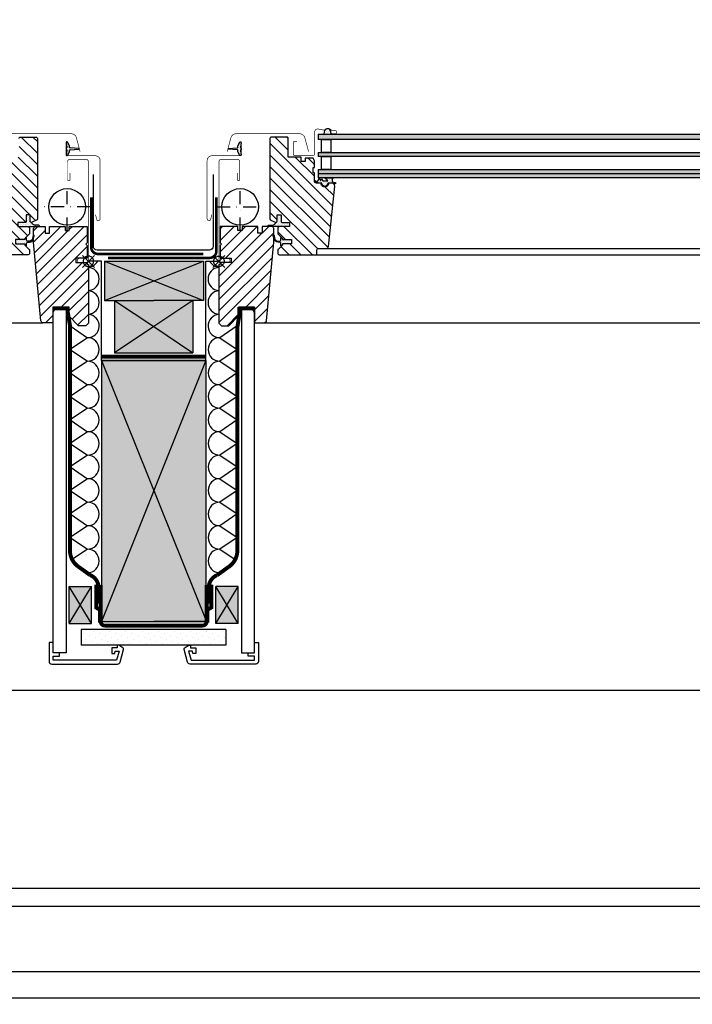
# Model space of a CAD drawing. Units: millimetres. Extents: x -95 to 18168, y -117 to 9103.
# Drawn here: x 6503 to 7018, y 2030 to 2784 of the extents above; entities that cross this region are included whole.
import ezdxf

# ---------------------------------------------------------------- set-up
doc = ezdxf.new("R2010")
doc.units = ezdxf.units.MM
doc.header["$LTSCALE"] = 20
doc.header["$MEASUREMENT"] = 0
for name, pattern in [('AUSGEZOGEN', [0]), ('DASHDOT', [1, 0.5, -0.25, 0, -0.25]), ('DASHED', [0.75, 0.5, -0.25]), ('HIDDEN', [0.375, 0.25, -0.125])]:
    doc.linetypes.add(name, pattern=pattern)
doc.layers.get('0').update_dxf_attribs({"plot": 0})
for name, color, linetype in [('VELUX-BDX', 6, 'Continuous'), ('VELUX-DACH', 7, 'Continuous'), ('VELUX-DACHSCHRAFFUR', 8, 'Continuous'), ('VELUX-EINDECKRAHMEN', 4, 'Continuous'), ('VELUX-FENSTER', 2, 'Continuous'), ('VELUX-FENSTERSCHRAFFUR', 8, 'Continuous'), ('VELUX-INNENFUTTER', 2, 'Continuous'), ('VELUX-ROT', 10, 'Continuous'), ('VELUX_HATCH', 1, 'Continuous'), ('VELUX_UNDERROOF', 3, 'DASHED')]:
    doc.layers.add(name, color=color, linetype=linetype)
doc.layers.get('0').off()
pattern_1 = [(45, (-7632.2762, 496.7369), (-0.3314563, 0.99436891), [0, -0.9375])]
pattern_2 = [(135, (-7632.276, 496.737), (-4.4194174, -4.4194174), [])]
pattern_3 = [(45, (-7632.276, 496.737), (-4.4194174, 4.4194174), [])]

# ---------------------------------------------------------------- blocks, each defined once
blk = doc.blocks.new('rød side venstre')
at = {"color": 10, "linetype": 'Continuous'}
for p, q in [((1576.48, 395.16), (1576.48, 408.16)), ((1569.98, 401.66), (1582.98, 401.66)), ((1572.5, 402.08), (1572.48, 401.66)), ((1572.48, 401.66), (1572.5, 401.24)), ((1572.57, 402.49), (1572.5, 402.08)), ((1572.5, 401.24), (1572.57, 400.83)), ((1572.68, 402.9), (1572.57, 402.49)), ((1572.57, 400.83), (1572.68, 400.43)), ((1572.83, 403.29), (1572.68, 402.9)), ((1572.68, 400.43), (1572.83, 400.04)), ((1573.02, 403.66), (1572.83, 403.29)), ((1572.83, 400.04), (1573.02, 399.66)), ((1573.25, 404.01), (1573.02, 403.66)), ((1573.51, 404.34), (1573.25, 404.01)), ((1573.81, 404.63), (1573.51, 404.34)), ((1574.13, 404.9), (1573.81, 404.63)), ((1574.48, 405.13), (1574.13, 404.9)), ((1574.86, 405.32), (1574.48, 405.13)), ((1575.25, 405.47), (1574.86, 405.32)), ((1575.65, 405.57), (1575.25, 405.47)), ((1576.06, 405.64), (1575.65, 405.57)), ((1576.48, 405.66), (1576.06, 405.64)), ((1576.9, 405.64), (1576.48, 405.66)), ((1577.31, 405.57), (1576.9, 405.64)), ((1577.72, 405.47), (1577.31, 405.57)), ((1578.11, 405.32), (1577.72, 405.47)), ((1578.48, 405.13), (1578.11, 405.32)), ((1578.83, 404.9), (1578.48, 405.13)), ((1579.16, 404.63), (1578.83, 404.9)), ((1579.45, 404.34), (1579.16, 404.63)), ((1579.72, 404.01), (1579.45, 404.34)), ((1579.95, 403.66), (1579.72, 404.01)), ((1580.14, 403.29), (1579.95, 403.66)), ((1579.95, 399.66), (1580.14, 400.04)), ((1580.29, 402.9), (1580.14, 403.29)), ((1580.14, 400.04), (1580.29, 400.43)), ((1580.4, 402.49), (1580.29, 402.9)), ((1580.29, 400.43), (1580.4, 400.83)), ((1580.46, 402.08), (1580.4, 402.49)), ((1580.4, 400.83), (1580.46, 401.24)), ((1580.48, 401.66), (1580.46, 402.08)), ((1580.46, 401.24), (1580.48, 401.66)), ((1573.02, 399.66), (1573.25, 399.31)), ((1573.25, 399.31), (1573.51, 398.99)), ((1573.51, 398.99), (1573.81, 398.69)), ((1573.81, 398.69), (1574.13, 398.43)), ((1574.13, 398.43), (1574.48, 398.2)), ((1574.48, 398.2), (1574.86, 398.01)), ((1574.86, 398.01), (1575.25, 397.86)), ((1575.25, 397.86), (1575.65, 397.75)), ((1575.65, 397.75), (1576.06, 397.68)), ((1576.06, 397.68), (1576.48, 397.66)), ((1576.48, 397.66), (1576.9, 397.68)), ((1576.9, 397.68), (1577.31, 397.75)), ((1577.31, 397.75), (1577.72, 397.86)), ((1577.72, 397.86), (1578.11, 398.01)), ((1578.11, 398.01), (1578.48, 398.2)), ((1578.48, 398.2), (1578.83, 398.43)), ((1578.83, 398.43), (1579.16, 398.69)), ((1579.16, 398.69), (1579.45, 398.99)), ((1579.45, 398.99), (1579.72, 399.31)), ((1579.72, 399.31), (1579.95, 399.66))]:
    blk.add_line(p, q, dxfattribs=at)
blk = doc.blocks.new('V21_GEL_65_quer')
at = {"layer": 'VELUX-FENSTERSCHRAFFUR'}
h = blk.add_hatch(dxfattribs=at)
h.set_pattern_fill('DOTS', color=6, scale=15, angle=45)
h.set_pattern_definition([(45, (-7632.9055, 496.7369), (-0.3314563, 0.99436891), [0, -0.9375])])
h.paths.add_polyline_path([(85.69, 99.72), (86.03, 97.3), (80.39, 97.3), (80.53, 99.29, -0.810171)])
h = blk.add_hatch(dxfattribs=at)
h.set_pattern_fill('DOTS', color=6, scale=15, angle=45)
h.set_pattern_definition(pattern_1)
h.paths.add_polyline_path([(16.44, 87.18, -0.05842), (17.12, 90.58, 0.940052), (15.82, 91.1), (14.5, 88.27, 0.232778), (14.51, 87.83, -0.540065), (14.01, 86.95), (7.43, 86.5, 0.933698), (7.43, 85.9), (14.01, 85.45, -0.540065), (14.51, 84.57, 0.232778), (14.5, 84.13), (15.82, 81.3, 0.940052), (17.12, 81.82, -0.05842), (16.44, 85.22, -0.352853), (16.65, 85.53, 0.742604), (16.65, 86.87, -0.352853)])
h = blk.add_hatch(dxfattribs=at)
h.set_pattern_fill('ANSI31', color=256, scale=50, angle=90, style=0)
h.set_pattern_definition(pattern_2)
h.paths.add_polyline_path([(39.1, 94.2, -0.414214), (40.1, 95.2), (52.1, 95.2, -0.414214), (53.1, 94.2), (53.1, 79.9), (63.1, 79.9), (63.1, 76.4), (66.1, 76.4), (66.1, 78.9), (72.1, 78.9), (73.1, 76.9), (73.1, 71.9), (72.1, 71.9), (72.1, 67.9), (73.1, 67.9), (73.1, 61.4, 0.414214), (74.6, 59.9), (78.36, 59.9, 1.095445), (83.84, 59.9), (86.42, 59.9), (87.63, 59.69, -0.311993), (88.72, 57.69), (83.84, 11.24, -0.383864), (82.35, 9.9), (76.1, 9.9, 0.414214), (75.1, 8.9), (75.1, 6.4, -0.414214), (73.6, 4.9), (46.6, 4.9, -0.414214), (45.1, 6.4), (45.1, 8.38, -0.198912), (45.54, 9.44), (48.6, 12.5), (48.6, 13.4), (55.7, 13.4), (55.7, 16.6), (48.6, 16.6), (48.6, 17.3), (48.6, 17.5), (45.54, 20.56, -0.198912), (45.1, 21.62), (45.1, 25.2, -0.414214), (46.6, 26.7), (54.1, 26.7), (54.1, 26.7), (54.1, 29.7), (48.6, 29.7, -0.414214), (47.6, 30.7), (47.6, 35.5), (44.6, 35.5), (44.6, 30.8, -0.365061), (43.77, 29.82, -0.153005), (43.18, 29.9), (39.68, 31.53, -0.291393), (39.1, 32.44)])
h = blk.add_hatch(dxfattribs=at)
h.set_pattern_fill('ANSI31', color=256, scale=50, angle=90, style=0)
h.set_pattern_definition(pattern_2)
h.paths.add_polyline_path([(740.9, 94.2, 0.414214), (739.9, 95.2), (727.9, 95.2, 0.414214), (726.9, 94.2), (726.9, 79.9), (716.9, 79.9), (716.9, 76.4), (713.9, 76.4), (713.9, 78.9), (707.9, 78.9), (706.9, 76.9), (706.9, 71.9), (707.9, 71.9), (707.9, 67.9), (706.9, 67.9), (706.9, 61.4, -0.414214), (705.4, 59.9), (701.64, 59.9, -1.095445), (696.16, 59.9), (693.58, 59.9), (692.37, 59.69, 0.311993), (691.28, 57.69), (696.16, 11.24, 0.383864), (697.65, 9.9), (703.9, 9.9, -0.414214), (704.9, 8.9), (704.9, 6.4, 0.414214), (706.4, 4.9), (733.4, 4.9, 0.414214), (734.9, 6.4), (734.9, 8.38, 0.198912), (734.46, 9.44), (731.4, 12.5), (731.4, 13.4), (724.3, 13.4), (724.3, 16.6), (731.4, 16.6), (731.4, 17.3), (731.4, 17.5), (734.46, 20.56, 0.198912), (734.9, 21.62), (734.9, 25.2, 0.414214), (733.4, 26.7), (725.9, 26.7), (725.9, 26.7), (725.9, 29.7), (731.4, 29.7, 0.414214), (732.4, 30.7), (732.4, 35.5), (735.4, 35.5), (735.4, 30.8, 0.365061), (736.23, 29.82, 0.153005), (736.82, 29.9), (740.32, 31.53, 0.291393), (740.9, 32.44)])
h = blk.add_hatch(dxfattribs=at)
h.set_pattern_fill('DOTS', color=6, scale=15, angle=45)
h.set_pattern_definition(pattern_1)
h.paths.add_polyline_path([(763.56, 87.18, 0.05842), (762.88, 90.58, -0.940052), (764.18, 91.1), (765.5, 88.27, -0.232778), (765.49, 87.83, 0.540065), (765.99, 86.95), (772.57, 86.5, -0.933698), (772.57, 85.9), (765.99, 85.45, 0.540065), (765.49, 84.57, -0.232778), (765.5, 84.13), (764.18, 81.3, -0.940052), (762.88, 81.82, 0.05842), (763.56, 85.22, 0.352853), (763.35, 85.53, -0.742604), (763.35, 86.87, 0.352853)])
h = blk.add_hatch(dxfattribs=at)
h.set_pattern_fill('DOTS', color=6, scale=15, angle=45)
h.set_pattern_definition(pattern_1)
edge = h.paths.add_edge_path()
edge.add_arc((83.91, 62.57), 1, 201.07144, 220.74768, ccw=False)
edge.add_spline(control_points=[(82.98, 62.21), (82.91, 62.39), (82.83, 62.58), (82.76, 62.77)], knot_values=[0.173415, 0.173415, 0.173415, 0.173415, 0.775479, 0.775479, 0.775479, 0.775479], degree=3, periodic=0)
edge.add_arc((83.2, 65.61), 2.87, 216.45993, 261.21265, ccw=False)
edge.add_line((80.89, 63.9), (87.7, 63.9))
edge.add_arc((75.97, 78.61), 18.82, 304.683, 308.5703, ccw=False)
edge.add_line((86.67, 63.14), (86.67, 61.22))
edge.add_arc((86.97, 61.22), 0.3, 540, 620)
edge.add_line((86.92, 60.93), (89.35, 60.5))
edge.add_line((89.35, 60.5), (89.16, 59.42))
edge.add_line((89.16, 59.42), (87.63, 59.69))
edge.add_arc((86.73, 57.9), 2, 423.31025, 450)
edge.add_line((86.73, 59.9), (83.89, 59.9))
edge.add_line((83.89, 59.9), (83.35, 59.9))
edge.add_line((83.35, 59.9), (83.35, 59.65))
edge.add_arc((81.1, 59.65), 2.25, 180, 360, ccw=False)
edge.add_line((78.85, 59.65), (78.85, 59.9))
edge.add_line((78.85, 59.9), (75.51, 59.9))
edge.add_line((75.51, 59.9), (73.23, 61.44))
edge.add_arc((73.4, 61.69), 0.3, 62.23733, 235.97568, ccw=False)
edge.add_line((73.54, 61.95), (75.51, 60.91))
edge.add_line((75.51, 60.91), (76.79, 63.8))
edge.add_line((76.79, 63.8), (77.55, 62.11))
edge.add_arc((77.82, 62.23), 0.3, 204, 336)
edge.add_line((78.1, 62.11), (78.67, 63.41))
edge.add_line((78.67, 63.41), (79.48, 61.6))
edge.add_line((79.48, 61.6), (83.43, 61.6))
edge.add_spline(control_points=[(83.43, 61.6), (83.34, 61.7), (83.24, 61.81), (83.15, 61.91)], knot_values=[0.084315, 0.084315, 0.084315, 0.084315, 0.499395, 0.499395, 0.499395, 0.499395], degree=3, periodic=0)
h.paths.add_polyline_path([(86.42, 59.9), (86.73, 59.9, -0.116985), (87.63, 59.69)], flags=17)
h = blk.add_hatch(dxfattribs=at)
h.set_pattern_fill('DOTS', color=6, scale=15, angle=45)
h.set_pattern_definition(pattern_1)
h.paths.add_polyline_path([(43.77, 29.82, 0.365061), (44.6, 30.8), (44.6, 35.5), (47.6, 35.5), (47.6, 30.7, 0.414214), (48.6, 29.7), (54.1, 29.7), (54.1, 26.7), (54.1, 26.7), (38.13, 26.7), (37.92, 26.7, -1.011614), (38.14, 27.68), (40.93, 27.68, 0.210278), (42.4, 28.33)])
h = blk.add_hatch(dxfattribs=at)
h.set_pattern_fill('DOTS', color=6, scale=15, angle=45)
h.set_pattern_definition(pattern_1)
h.paths.add_polyline_path([(736.23, 29.82, -0.365061), (735.4, 30.8), (735.4, 35.5), (732.4, 35.5), (732.4, 30.7, -0.414214), (731.4, 29.7), (725.9, 29.7), (725.9, 26.7), (725.9, 26.7), (741.87, 26.7), (742.08, 26.7, 1.011614), (741.86, 27.68), (739.07, 27.68, -0.210278), (737.6, 28.33)])
h = blk.add_hatch(dxfattribs=at)
h.set_pattern_fill('ANSI31', color=256, scale=50, style=0)
h.set_pattern_definition(pattern_3)
h.paths.add_polyline_path([(9.5, 2.5), (3.12, 2.5, 0.162145), (1, 3.87), (1, 12.2), (2, 13.2), (1, 14.2), (1, 26.7), (14.6, 26.7), (14.6, 23.5), (17.9, 23.5), (17.9, 26.7), (29.8, 26.7), (29.8, 21.5), (33, 21.5), (33, 26.7), (40.5, 26.7, -0.414214), (42, 25.2), (42, 20, 0.529611), (41.59, 19.73), (42, 18.04), (42, 14.7), (36.4, -45.64, -0.387373), (34.91, -47), (27.3, -47), (27.3, -35), (14.8, -35), (14.8, -42), (7.5, -49.3), (2, -49.3), (0, -47.3), (0, -26.32), (0, -4, 0.341999), (3.87, -1), (9.5, -1)])
h = blk.add_hatch(dxfattribs=at)
h.set_pattern_fill('ANSI31', color=256, scale=50, style=0)
h.set_pattern_definition(pattern_3)
edge = h.paths.add_edge_path()
edge.add_line((770.5, 2.5), (776.88, 2.5))
edge.add_arc((780, 0), 4, 104.47751, 141.31781, ccw=False)
edge.add_line((779, 3.87), (779, 12.2))
edge.add_line((779, 12.2), (778, 13.2))
edge.add_line((778, 13.2), (779, 14.2))
edge.add_line((779, 14.2), (779, 26.7))
edge.add_line((779, 26.7), (765.4, 26.7))
edge.add_line((765.4, 26.7), (765.4, 23.5))
edge.add_line((765.4, 23.5), (762.1, 23.5))
edge.add_line((762.1, 23.5), (762.1, 26.7))
edge.add_line((762.1, 26.7), (750.2, 26.7))
edge.add_line((750.2, 26.7), (750.2, 21.5))
edge.add_line((750.2, 21.5), (747, 21.5))
edge.add_line((747, 21.5), (747, 26.7))
edge.add_line((747, 26.7), (739.5, 26.7))
edge.add_arc((739.5, 25.2), 1.5, 90, 180)
edge.add_line((738, 25.2), (738, 20))
edge.add_line((738, 20), (738, 18.04))
edge.add_line((738, 18.04), (738, 14.7))
edge.add_line((738, 14.7), (743.6, -45.64))
edge.add_arc((745.09, -45.5), 1.5, 185.3, 270)
edge.add_line((745.09, -47), (752.7, -47))
edge.add_line((752.7, -47), (752.7, -35))
edge.add_line((752.7, -35), (765.2, -35))
edge.add_line((765.2, -35), (765.2, -42))
edge.add_line((765.2, -42), (772.5, -49.3))
edge.add_line((772.5, -49.3), (778, -49.3))
edge.add_line((778, -49.3), (780, -47.3))
edge.add_line((780, -47.3), (780, -26.32))
edge.add_line((780, -26.32), (780, -4))
edge.add_arc((780, 0), 4, 194.47751, 270, ccw=False)
edge.add_line((776.13, -1), (770.5, -1))
edge.add_line((770.5, -1), (770.5, 2.5))
h = blk.add_hatch(dxfattribs=at)
h.set_pattern_fill('DOTS', color=6, scale=15, angle=45)
h.set_pattern_definition(pattern_1)
h.paths.add_polyline_path([(46.89, 14.45), (46.42, 14.6), (45.06, 14.66, -0.334355), (42.27, 16.94), (42, 18.04), (42, 20, -0.307522), (42.19, 19.73), (42.69, 17.66, 0.357566), (45.73, 15.37), (46.42, 15.4), (46.89, 15.55, 0.32499), (47.3, 16.12), (47.3, 17.76, -0.668179), (47.98, 18.04), (48.51, 17.51, -0.198912), (48.6, 17.3), (48.6, 16.6), (55.7, 16.6), (55.7, 13.4), (48.6, 13.4), (48.6, 12.9, -0.198912), (48.51, 12.69), (47.81, 11.99, -0.668179), (47.3, 12.2), (47.3, 13.88, 0.32499)])
h.paths.add_polyline_path([(42, 20), (42, 18.04), (41.62, 19.59, -0.69355)])
h = blk.add_hatch(dxfattribs=at)
h.set_pattern_fill('DOTS', color=6, scale=15, angle=45)
h.set_pattern_definition(pattern_1)
h.paths.add_polyline_path([(733.11, 14.45), (733.58, 14.6), (734.94, 14.66, 0.334355), (737.73, 16.94), (738, 18.04), (738, 20, 0.307522), (737.81, 19.73), (737.31, 17.66, -0.357566), (734.27, 15.37), (733.58, 15.4), (733.11, 15.55, -0.32499), (732.7, 16.12), (732.7, 17.76, 0.668179), (732.02, 18.04), (731.49, 17.51, 0.198912), (731.4, 17.3), (731.4, 16.6), (724.3, 16.6), (724.3, 13.4), (731.4, 13.4), (731.4, 12.9, 0.198912), (731.49, 12.69), (732.19, 11.99, 0.668179), (732.7, 12.2), (732.7, 13.88, -0.32499)])
h.paths.add_polyline_path([(738, 20), (738, 18.04), (738.38, 19.59, 0.69355)])
at = {"layer": 'VELUX-FENSTER', "color": 23}
for p, q in [((76, 97.3), (704, 97.3)), ((76, 97.3), (76, 93.3)), ((704, 93.3), (76, 93.3)), ((76, 83.3), (704, 83.3)), ((76, 83.3), (76, 80.3)), ((704, 80.3), (76, 80.3)), ((76, 70.3), (704, 70.3)), ((76, 70.3), (76, 63.9)), ((704, 67.1), (76, 67.1)), ((704, 63.9), (76, 63.9))]:
    blk.add_line(p, q, dxfattribs=at)
at = {"layer": 'VELUX-FENSTER', "linetype": 'DASHDOT'}
for p, q in [((16.25, 23.7), (16.25, 58.13)), ((763.75, 23.7), (763.75, 58.13)), ((-1.45, 41.7), (34.78, 41.7)), ((781.45, 41.7), (745.22, 41.7))]:
    blk.add_line(p, q, dxfattribs=at)
at = {"layer": 'VELUX-FENSTER', "color": 6}
blk.add_line((86.42, 59.9), (86.42, 59.9), dxfattribs=at)
at = {"layer": 'VELUX-FENSTER'}
for p, q in [((738, 14.7), (738, 25.2)), ((739.5, 26.7), (747, 26.7)), ((747, 26.7), (747, 21.5)), ((750.2, 21.5), (750.2, 26.7)), ((750.2, 26.7), (762.1, 26.7)), ((762.1, 26.7), (762.1, 23.5)), ((762.1, 23.5), (765.4, 23.5)), ((765.4, 23.5), (765.4, 26.7)), ((765.4, 26.7), (779, 26.7)), ((779, 26.7), (779, 14.2)), ((747, 21.5), (750.2, 21.5)), ((743.6, -45.64), (738, 14.7)), ((779, 14.2), (778, 13.2)), ((778, 13.2), (779, 12.2)), ((779, 12.2), (779, 2.5)), ((779, 2.5), (770.5, 2.5)), ((770.5, 2.5), (770.5, -1)), ((770.5, -1), (779, -1)), ((779, -1), (779, -2.5)), ((779, -2.5), (780, -2.5)), ((780, -2.5), (780, -26.32)), ((780, -26.32), (780, -47.3)), ((765.2, -35), (752.7, -35)), ((752.7, -35), (752.7, -47)), ((765.2, -42), (765.2, -35)), ((772.5, -49.3), (765.2, -42)), ((752.7, -47), (745.09, -47)), ((778, -49.3), (772.5, -49.3)), ((780, -47.3), (778, -49.3))]:
    blk.add_line(p, q, dxfattribs=at)
at = {"layer": 'VELUX-FENSTER', "color": 53}
for p, q in [((82.35, 9.9), (697.65, 9.9)), ((73.6, 4.9), (706.4, 4.9)), ((34.93, -47), (745.07, -47))]:
    blk.add_line(p, q, dxfattribs=at)
at = {"layer": 'VELUX-FENSTER', "color": 4, "const_width": 0.5}
for points in [[(86.1, 97.94), (88.84, 97.7, 1), (89.06, 100.2), (86.39, 100.43, -0.212649), (85.89, 100.7, 0.495335), (81.12, 100.73, -0.285721), (80.43, 100.47), (76.05, 101.35, 0.473766), (73.3, 99.1), (73.3, 82.2, -0.414214), (72.2, 81.1), (58, 81.1, -0.414214), (56.9, 82.2), (56.9, 91, -0.414214), (57.6, 91.7), (59.7, 91.7)], [(14.26, 87.84), (15.82, 91.15, -0.802585), (17.15, 90.85), (17.15, 81.55, -0.414214), (16.45, 80.85), (-5.35, 80.85, 0.414214), (-9, 77.2), (-9, 32.55, 0.876976), (-6.35, 32.2), (-5.4, 35.73)], [(68.69, 83.96), (65.8, 94.74, 0.339229), (61.93, 97.7), (13.07, 97.7, 0.339229), (9.2, 94.74), (6.31, 83.96)], [(711.31, 83.96), (714.2, 94.74, -0.339229), (718.07, 97.7), (766.93, 97.7, -0.339229), (770.8, 94.74), (773.69, 83.96)], [(765.74, 87.84), (764.18, 91.15, 0.802585), (762.85, 90.85), (762.85, 81.55, 0.414214), (763.55, 80.85), (785.35, 80.85, -0.414214), (789, 77.2), (789, 32.55, -0.876976), (786.35, 32.2), (785.4, 35.73)], [(2.5, 2.2), (7, 2.2, -0.414214), (8.5, 0.7, -0.414214), (7, -0.8), (2, -0.8, -0.414214), (0, 1.2), (0, 8.53), (0, 17.87), (0, 76.2, -0.414214), (2, 78.2), (14, 78.2, -0.414214), (16, 76.2), (16, 62.7, -0.414214), (15, 61.7, -0.414214), (14, 62.7), (14, 67.7)], [(777.5, 2.2), (773, 2.2, 0.414214), (771.5, 0.7, 0.414214), (773, -0.8), (778, -0.8, 0.414214), (780, 1.2), (780, 8.53), (780, 17.87), (780, 76.2, 0.414214), (778, 78.2), (766, 78.2, 0.414214), (764, 76.2), (764, 62.7, 0.414214), (765, 61.7, 0.414214), (766, 62.7), (766, 67.7)]]:
    blk.add_lwpolyline(points, format="xyb", dxfattribs=at)
at = {"layer": 'VELUX-FENSTER', "color": 6}
for points in [[(80.53, 99.29), (80.39, 97.3), (86.03, 97.3), (85.69, 99.72, 0.810171)], [(14.51, 84.57, 0.540065), (14.01, 85.45), (7.43, 85.9, -0.933698), (7.43, 86.5), (14.01, 86.95, 0.540065), (14.51, 87.83, -0.232778), (14.5, 88.27), (15.82, 91.1, -0.940052), (17.12, 90.58, 0.05842), (16.44, 87.18, 0.352853), (16.65, 86.87, -0.742604), (16.65, 85.53, 0.352853), (16.44, 85.22, 0.05842), (17.12, 81.82, -0.940052), (15.82, 81.3), (14.5, 84.13, -0.232778)], [(765.49, 84.57, -0.540065), (765.99, 85.45), (772.57, 85.9, 0.933698), (772.57, 86.5), (765.99, 86.95, -0.540065), (765.49, 87.83, 0.232778), (765.5, 88.27), (764.18, 91.1, 0.940052), (762.88, 90.58, -0.05842), (763.56, 87.18, -0.352853), (763.35, 86.87, 0.742604), (763.35, 85.53, -0.352853), (763.56, 85.22, -0.05842), (762.88, 81.82, 0.940052), (764.18, 81.3), (765.5, 84.13, 0.232778)], [(43.77, 29.82, 0.365061), (44.6, 30.8), (44.6, 35.5), (47.6, 35.5), (47.6, 30.7, 0.414214), (48.6, 29.7), (54.1, 29.7), (54.1, 26.7), (54.1, 26.7), (38.13, 26.7), (37.92, 26.7, -1.011614), (38.14, 27.68), (40.93, 27.68, 0.210278), (42.4, 28.33), (43.77, 29.82, 0.365061)], [(736.23, 29.82, -0.365061), (735.4, 30.8), (735.4, 35.5), (732.4, 35.5), (732.4, 30.7, -0.414214), (731.4, 29.7), (725.9, 29.7), (725.9, 26.7), (725.9, 26.7), (741.87, 26.7), (742.08, 26.7, 1.011614), (741.86, 27.68), (739.07, 27.68, -0.210278), (737.6, 28.33), (736.23, 29.82, -0.365061)]]:
    blk.add_lwpolyline(points, format="xyb", close=True, dxfattribs=at)
at = {"layer": 'VELUX-FENSTER'}
blk.add_lwpolyline([(44.6, 30.8), (44.6, 35.5), (47.6, 35.5), (47.6, 30.7, 0.414214), (48.6, 29.7), (54.1, 29.7), (54.1, 26.7), (46.6, 26.7, 0.414214), (45.1, 25.2), (45.1, 21.62, 0.198912), (45.54, 20.56), (48.6, 17.5), (48.6, 16.6), (55.7, 16.6), (55.7, 13.4), (48.6, 13.4), (48.6, 12.5), (45.54, 9.44, 0.198912), (45.1, 8.38), (45.1, 6.4, 0.414214), (46.6, 4.9), (73.6, 4.9, 0.414214), (75.1, 6.4), (75.1, 8.9, -0.414214), (76.1, 9.9), (82.35, 9.9, 0.383864), (83.84, 11.24), (88.72, 57.69, 0.445229), (86.73, 59.9), (83.89, 59.9), (83.84, 59.9, -1.095445), (78.36, 59.9), (78.31, 59.9), (74.6, 59.9, -0.414214), (73.1, 61.4), (73.1, 67.9), (72.1, 67.9), (72.1, 71.9), (73.1, 71.9), (73.1, 76.9), (72.1, 78.9), (66.1, 78.9), (66.1, 76.4), (63.1, 76.4), (63.1, 79.9), (53.1, 79.9), (53.1, 94.2, 0.414214), (52.1, 95.2), (40.1, 95.2, 0.414214), (39.1, 94.2), (39.1, 32.44, 0.291393), (39.68, 31.53), (43.18, 29.9, 0.548715)], format="xyb", close=True, dxfattribs=at)
at = {"layer": 'VELUX-FENSTER', "color": 23}
for points in [[(78.62, 83.3), (78.62, 93.3), (85.62, 93.3), (85.62, 83.3)], [(78.62, 70.3), (78.62, 80.3), (85.62, 80.3), (85.62, 70.3)]]:
    blk.add_lwpolyline(points, close=True, dxfattribs=at)
at = {"layer": 'VELUX-FENSTER'}
for points in [[(725.9, 26.7), (733.4, 26.7, -0.414214), (734.9, 25.2), (734.9, 21.62, -0.198912), (734.46, 20.56), (731.4, 17.5), (731.4, 16.6), (724.3, 16.6)], [(724.3, 13.4), (731.4, 13.4), (731.4, 12.5), (734.46, 9.44, -0.198912), (734.9, 8.38), (734.9, 6.4, -0.414214), (733.4, 4.9), (706.4, 4.9, -0.414214)], [(726.9, 94.2, -0.414214), (727.9, 95.2), (739.9, 95.2, -0.414214), (740.9, 94.2), (740.9, 32.44, -0.291393), (740.32, 31.53), (736.82, 29.9, -0.548715), (735.4, 30.8), (735.4, 35.5), (732.4, 35.5), (732.4, 30.7, -0.414214), (731.4, 29.7), (725.9, 29.7)], [(0, -26.32), (0, -47.3), (2, -49.3), (7.5, -49.3), (14.8, -42), (14.8, -35), (27.3, -35), (27.3, -47), (34.91, -47, 0.387373), (36.4, -45.64), (42, 14.7), (42, 25.2, 0.414214), (40.5, 26.7), (33, 26.7), (33, 21.5), (29.8, 21.5), (29.8, 26.7), (17.9, 26.7), (17.9, 23.5), (14.6, 23.5), (14.6, 26.7), (1, 26.7), (1, 14.2), (2, 13.2), (1, 12.2), (1, 2.5), (9.5, 2.5), (9.5, -1), (1, -1), (1, -2.5), (0, -2.5), (0, -26.32)]]:
    blk.add_lwpolyline(points, format="xyb", dxfattribs=at)
at = {"layer": 'VELUX-FENSTER', "color": 6}
for points in [[(82.76, 62.77, -0.197791), (80.89, 63.9), (87.7, 63.9, -0.016963), (86.67, 63.14), (86.67, 61.22, 0.36397), (86.92, 60.93), (89.35, 60.5), (89.16, 59.42), (87.63, 59.69), (86.42, 59.9), (83.35, 59.9), (83.35, 59.65, -1), (78.85, 59.65), (78.85, 59.9), (75.51, 59.9), (73.23, 61.44, -0.946797), (73.54, 61.95), (75.51, 60.91), (76.79, 63.8), (77.55, 62.11, 0.649408), (78.1, 62.11), (78.67, 63.41), (79.48, 61.6), (83.43, 61.6)], [(83.15, 61.91, -0.086065), (82.98, 62.21)], [(42, 18.04), (41.62, 19.59, -0.69355), (42, 20, -0.307522), (42.19, 19.73), (42.69, 17.66, 0.357566), (45.73, 15.37), (46.42, 15.4), (46.89, 15.55, 0.32499), (47.3, 16.12), (47.3, 17.76, -0.668179), (47.98, 18.04), (48.51, 17.51, -0.198912), (48.6, 17.3), (48.6, 16.6), (55.7, 16.6), (55.7, 13.4), (48.6, 13.4), (48.6, 12.9, -0.198912), (48.51, 12.69), (47.81, 11.99, -0.668179), (47.3, 12.2), (47.3, 13.88, 0.32499), (46.89, 14.45), (46.89, 14.45)], [(46.89, 14.45), (46.42, 14.6), (45.06, 14.66, -0.334355), (42.27, 16.94), (42, 18.04)], [(738, 18.04), (738.38, 19.59, 0.69355), (738, 20, 0.307522), (737.81, 19.73), (737.31, 17.66, -0.357566), (734.27, 15.37), (733.58, 15.4), (733.11, 15.55, -0.32499), (732.7, 16.12), (732.7, 17.76, 0.668179), (732.02, 18.04), (731.49, 17.51, 0.198912), (731.4, 17.3), (731.4, 16.6), (724.3, 16.6), (724.3, 13.4), (731.4, 13.4), (731.4, 12.9, 0.198912), (731.49, 12.69), (732.19, 11.99, 0.668179), (732.7, 12.2), (732.7, 13.88, -0.32499), (733.11, 14.45), (733.11, 14.45)], [(733.11, 14.45), (733.58, 14.6), (734.94, 14.66, 0.334355), (737.73, 16.94), (738, 18.04)]]:
    blk.add_lwpolyline(points, format="xyb", dxfattribs=at)
at = {"layer": 'VELUX-FENSTER'}
for centre in [(16.25, 41.7), (763.75, 41.7)]:
    blk.add_circle(centre, 14, dxfattribs=at)
for centre, start, end in [((739.5, 25.2), 90, 180), ((745.09, -45.5), 185.3, 270)]:
    blk.add_arc(centre, 1.5, start, end, dxfattribs=at)
at = {"layer": 'VELUX-FENSTER', "color": 6}
for points in [[(82.98, 62.21), (82.91, 62.39), (82.83, 62.58), (82.76, 62.77)], [(83.43, 61.6), (83.34, 61.7), (83.24, 61.81), (83.15, 61.91)]]:
    blk.add_open_spline(points, degree=3, dxfattribs=at)
at = {"layer": 'VELUX-FENSTERSCHRAFFUR'}
for p, q in [((42, 20), (42, 20)), ((738, 20), (738, 20))]:
    blk.add_line(p, q, dxfattribs=at)
at = {"layer": 'VELUX-ROT', "xscale": -1, "rotation": 315}
blk.add_blockref('rød side venstre', (830.72, -1398.76), dxfattribs=at)
at = {"layer": 'VELUX-ROT', "rotation": 45}
blk.add_blockref('rød side venstre', (-50.72, -1398.76), dxfattribs=at)

msp = doc.modelspace()

# ---------------------------------------------------------------- hatches: boundary and pattern name
at = {"layer": 'VELUX-DACHSCHRAFFUR'}
h = msp.add_hatch(dxfattribs=at)
h.set_pattern_fill('DOTS', color=256, scale=70, angle=45)
h.set_pattern_definition([(45, (0, 6.175), (-1.546796, 4.6403883), [0, -4.375])])
h.paths.add_polyline_path([(6661.37, 2316.81), (6550.6, 2316.81), (6550.6, 2304.81), (6661.37, 2304.81)])
at = {"layer": 'VELUX_HATCH', "true_color": 0xadddf7}
h = msp.add_hatch(color=141, dxfattribs=at)
h.dxf.hatch_style = 1
h.paths.add_polyline_path([(6732.13, 947.66), (7360.13, 947.66), (7360.13, 941.26), (6732.13, 941.26)])
h.paths.add_polyline_path([(7360.13, 960.66), (6732.13, 960.66), (6732.13, 957.66), (7360.13, 957.66)])
h.paths.add_polyline_path([(6732.13, 974.66), (7360.13, 974.66), (7360.13, 970.66), (6732.13, 970.66)])
h.paths.add_polyline_path([(6731.95, 2669.11), (7359.95, 2669.11), (7359.95, 2662.71), (6731.95, 2662.71)])
h.paths.add_polyline_path([(7359.95, 2682.11), (6731.95, 2682.11), (6731.95, 2679.11), (7359.95, 2679.11)])
h.paths.add_polyline_path([(6731.95, 2696.11), (7359.95, 2696.11), (7359.95, 2692.11), (6731.95, 2692.11)])
h.paths.add_polyline_path([(5852.13, 947.66), (6480.13, 947.66), (6480.13, 941.26), (5852.13, 941.26)])
h.paths.add_polyline_path([(6480.13, 960.66), (5852.13, 960.66), (5852.13, 957.66), (6480.13, 957.66)])
h.paths.add_polyline_path([(5852.13, 974.66), (6480.13, 974.66), (6480.13, 970.66), (5852.13, 970.66)])
h.paths.add_polyline_path([(5852.01, 2669.11), (6480.01, 2669.11), (6480.01, 2662.71), (5852.01, 2662.71)])
h.paths.add_polyline_path([(6480.01, 2682.11), (5852.01, 2682.11), (5852.01, 2679.11), (6480.01, 2679.11)])
h.paths.add_polyline_path([(5852.01, 2696.11), (6480.01, 2696.11), (6480.01, 2692.11), (5852.01, 2692.11)])
h.paths.add_polyline_path([(4972.26, 947.66), (5600.26, 947.66), (5600.26, 941.26), (4972.26, 941.26)])
h.paths.add_polyline_path([(5600.26, 960.66), (4972.26, 960.66), (4972.26, 957.66), (5600.26, 957.66)])
h.paths.add_polyline_path([(4972.26, 974.66), (5600.26, 974.66), (5600.26, 970.66), (4972.26, 970.66)])
h.paths.add_polyline_path([(4972.26, 2669.11), (5600.26, 2669.11), (5600.26, 2662.71), (4972.26, 2662.71)])
h.paths.add_polyline_path([(5600.26, 2682.11), (4972.26, 2682.11), (4972.26, 2679.11), (5600.26, 2679.11)])
h.paths.add_polyline_path([(4972.26, 2696.11), (5600.26, 2696.11), (5600.26, 2692.11), (4972.26, 2692.11)])
h.paths.add_polyline_path([(521.24, 3868.53), (547.76, 3868.53), (547.76, 3680.8), (521.24, 3680.8)])
h.paths.add_polyline_path([(475.25, 3680.8), (520.27, 3680.8), (520.27, 3868.53), (475.25, 3868.53)])
h.paths.add_polyline_path([(429.25, 3868.53), (474.27, 3868.53), (474.27, 3680.8), (429.25, 3680.8)])
h.paths.add_polyline_path([(400.92, 3868.53), (428.27, 3868.53), (428.27, 3680.8), (400.92, 3680.8)])
h.paths.add_polyline_path([(337.21, 3868.53), (363.72, 3868.53), (363.72, 3680.8), (337.21, 3680.8)])
h.paths.add_polyline_path([(291.21, 3680.8), (336.23, 3680.8), (336.23, 3868.53), (291.21, 3868.53)])
h.paths.add_polyline_path([(245.22, 3868.53), (290.24, 3868.53), (290.24, 3680.8), (245.22, 3680.8)])
h.paths.add_polyline_path([(216.89, 3868.53), (244.24, 3868.53), (244.24, 3680.8), (216.89, 3680.8)])
h.paths.add_polyline_path([(153.68, 3868.53), (180.19, 3868.53), (180.19, 3680.8), (153.68, 3680.8)])
h.paths.add_polyline_path([(107.68, 3680.8), (152.7, 3680.8), (152.7, 3868.53), (107.68, 3868.53)])
h.paths.add_polyline_path([(61.69, 3868.53), (106.71, 3868.53), (106.71, 3680.8), (61.69, 3680.8)])
h.paths.add_polyline_path([(33.36, 3868.53), (60.71, 3868.53), (60.71, 3680.8), (33.36, 3680.8)])
h.paths.add_polyline_path([(405.12, 4144.61), (543.11, 4144.61), (543.11, 3911.02), (405.12, 3911.02)])
h.paths.add_polyline_path([(221.59, 4144.61), (359.58, 4144.61), (359.58, 3911.02), (221.59, 3911.02)])
h.paths.add_polyline_path([(38.06, 4144.61), (176.05, 4144.61), (176.05, 3911.02), (38.06, 3911.02)])
h.paths.add_polyline_path([(1405.06, 1541.2), (2259.62, 2395.76), (2264.14, 2391.23), (1409.58, 1536.67)])
h.paths.add_polyline_path([(2250.43, 2404.95), (1395.86, 1550.39), (1397.98, 1548.27), (2252.55, 2402.83)])
h.paths.add_polyline_path([(1388.79, 1557.46), (2243.35, 2412.02), (2240.53, 2414.85), (1385.96, 1560.29)])
h.paths.add_polyline_path([(1378.52, 1457.49), (1384.92, 1457.49), (1384.92, 466.69), (1378.52, 466.69)])
h.paths.add_polyline_path([(1365.52, 466.69), (1368.52, 466.69), (1368.52, 1457.49), (1365.52, 1457.49)])
h.paths.add_polyline_path([(1351.52, 1457.49), (1355.52, 1457.49), (1355.52, 466.69), (1351.52, 466.69)])
at = {"layer": 'VELUX_HATCH', "true_color": 0xfecc66}
h = msp.add_hatch(color=31, dxfattribs=at)
h.dxf.hatch_style = 1
h.paths.add_polyline_path([(3075.87, 2685.13), (3104.16, 2713.42), (3090.02, 2727.56), (3061.73, 2699.28)])
h.paths.add_polyline_path([(2857.46, 2466.72), (2885.74, 2495), (2871.6, 2509.15), (2843.32, 2480.86)])
h.paths.add_polyline_path([(2831.34, 2479.76), (2845.49, 2493.9), (2825.54, 2513.85), (2811.39, 2499.7)])
h.paths.add_polyline_path([(2854.57, 2500.6), (2911.14, 2557.17), (2769.72, 2698.59), (2713.15, 2642.03)])
h.paths.add_polyline_path([(2546.76, 2540.69), (2582.12, 2576.05), (2560.91, 2597.26), (2525.55, 2561.9)])
h.paths.add_polyline_path([(2495.3, 2489.22), (2530.65, 2524.58), (2509.44, 2545.79), (2474.09, 2510.44)])
h.paths.add_polyline_path([(2443.86, 2437.79), (2479.22, 2473.14), (2458, 2494.36), (2422.65, 2459)])
h.paths.add_polyline_path([(1410.54, 403.34), (1487.54, 403.34), (1487.54, 79.54), (1410.54, 79.54)])
h.paths.add_polyline_path([(1420.34, 412.69), (1480.34, 412.69), (1480.34, 403.34), (1420.34, 403.34)])
h.paths.add_polyline_path([(1487.54, 418.34), (1542.05, 418.34), (1542.05, 403.78), (1551.02, 403.78), (1551.02, 383.34), (1487.54, 383.34)])
h.paths.add_polyline_path([(1682.52, 383.34), (1682.05, 403.78), (1692.05, 404.01), (1692.05, 418.34), (1767.54, 418.34), (1767.54, 383.34)])
h.paths.add_polyline_path([(1727.54, 188.04), (1737.54, 188.04), (1737.54, 149.54), (1727.54, 149.54)])
h.paths.add_polyline_path([(1702.54, 383.34), (1727.54, 383.34), (1727.54, 139.54), (1702.54, 139.54)])
h.paths.add_polyline_path([(6653.55, 2349.71), (6670.8, 2349.71), (6670.8, 2321.49), (6653.55, 2321.49)])
h.paths.add_polyline_path([(6541.17, 2349.71), (6558.43, 2349.71), (6558.43, 2321.49), (6541.17, 2321.49)])
h.paths.add_polyline_path([(6565.99, 2522.81), (6645.99, 2522.81), (6645.99, 2322.81), (6565.99, 2322.81)])
h.paths.add_polyline_path([(7428.82, 2349.71), (7448.82, 2349.71), (7448.82, 2321.49), (7428.82, 2321.49)])
h.paths.add_polyline_path([(7460.71, 2522.81), (7540.71, 2522.81), (7540.71, 2322.81), (7460.71, 2322.81)])
h.paths.add_polyline_path([(7470.71, 2568.81), (7530.71, 2568.81), (7530.71, 2528.81), (7470.71, 2528.81)])
h.paths.add_polyline_path([(6575.99, 2568.81), (6635.99, 2568.81), (6635.99, 2528.81), (6575.99, 2528.81)])
h.paths.add_polyline_path([(6568.41, 2598.81), (6644.03, 2598.81), (6644.03, 2568.81), (6568.41, 2568.81)])
h.paths.add_polyline_path([(5773.8, 2349.71), (5791.05, 2349.71), (5791.05, 2321.49), (5773.8, 2321.49)])
h.paths.add_polyline_path([(5661.42, 2349.71), (5678.68, 2349.71), (5678.68, 2321.49), (5661.42, 2321.49)])
h.paths.add_polyline_path([(5686.24, 2522.81), (5766.24, 2522.81), (5766.24, 2322.81), (5686.24, 2322.81)])
h.paths.add_polyline_path([(5696.24, 2568.81), (5756.24, 2568.81), (5756.24, 2528.81), (5696.24, 2528.81)])
h.paths.add_polyline_path([(5688.2, 2568.81), (5763.82, 2568.81), (5763.82, 2598.81), (5688.2, 2598.81)])
h.paths.add_polyline_path([(4883.41, 2321.49), (4903.41, 2321.49), (4903.41, 2349.71), (4883.41, 2349.71)])
h.paths.add_polyline_path([(4791.52, 2322.81), (4871.52, 2322.81), (4871.52, 2522.81), (4791.52, 2522.81)])
h.paths.add_polyline_path([(4801.52, 2528.81), (4861.52, 2528.81), (4861.52, 2568.81), (4801.52, 2568.81)])
h.paths.add_polyline_path([(7440.06, 731.84), (7460.06, 731.84), (7460.06, 703.63), (7440.06, 703.63)])
h.paths.add_polyline_path([(7471.94, 757.94), (7531.94, 757.94), (7531.94, 697.94), (7471.94, 697.94)])
h.paths.add_polyline_path([(7454.96, 1024.25), (7470.96, 1024.25), (7470.96, 944.25), (7454.96, 944.25)])
h.paths.add_polyline_path([(7470.96, 977.67), (7520.96, 977.67), (7520.96, 877.67), (7470.96, 877.67)])
h.paths.add_polyline_path([(7470.96, 1177.67), (7550.96, 1177.67), (7550.96, 977.67), (7470.96, 977.67)])
h.paths.add_polyline_path([(7480.96, 1215.83), (7540.96, 1215.83), (7540.96, 1180.83), (7480.96, 1180.83)])
h.paths.add_polyline_path([(6541.29, 768.58), (6558.54, 768.58), (6558.54, 740.37), (6541.29, 740.37)])
h.paths.add_polyline_path([(6653.66, 768.58), (6670.92, 768.58), (6670.92, 740.39), (6653.66, 740.39)])
h.paths.add_polyline_path([(6566.12, 880.93), (6646.1, 880.93), (6646.1, 741.68), (6566.12, 741.68)])
h.paths.add_polyline_path([(5773.66, 740.37), (5790.92, 740.37), (5790.92, 768.58), (5773.66, 768.58)])
h.paths.add_polyline_path([(5661.29, 768.58), (5678.54, 768.58), (5678.54, 740.37), (5661.29, 740.37)])
h.paths.add_polyline_path([(5686.12, 880.93), (5766.1, 880.93), (5766.1, 741.68), (5686.12, 741.68)])
h.paths.add_polyline_path([(4872.19, 731.84), (4892.19, 731.84), (4892.19, 703.63), (4872.19, 703.63)])
h.paths.add_polyline_path([(4800.31, 757.94), (4860.31, 757.94), (4860.31, 697.94), (4800.31, 697.94)])
h.paths.add_polyline_path([(4811.29, 977.67), (4861.29, 977.67), (4861.29, 877.67), (4811.29, 877.67)])
h.paths.add_polyline_path([(4861.29, 1024.25), (4877.29, 1024.25), (4877.29, 944.25), (4861.29, 944.25)])
h.paths.add_polyline_path([(4781.29, 1177.67), (4861.29, 1177.67), (4861.29, 977.67), (4781.29, 977.67)])
h.paths.add_polyline_path([(4791.29, 1215.83), (4851.29, 1215.83), (4851.29, 1180.83), (4791.29, 1180.83)])

# ---------------------------------------------------------------- linework, layer by layer
at = {"layer": 'VELUX-BDX', "color": 30, "linetype": 'HIDDEN', "ltscale": 0.5, "const_width": 2}
for points in [[(6558.22, 2647.75), (6558.22, 2609.46, 0.414214), (6563.22, 2604.46), (6643.96, 2604.46)], [(6653.97, 2647.75), (6653.97, 2606.46, -0.414214), (6648.97, 2601.46), (6571, 2601.46)]]:
    msp.add_lwpolyline(points, format="xyb", dxfattribs=at)
at = {"layer": 'VELUX-DACH'}
for p, q in [((6565.99, 2598.81), (6555.22, 2598.81)), ((6565.99, 2522.81), (6565.99, 2598.81)), ((6568.41, 2598.81), (6568.41, 2568.81)), ((6568.41, 2598.81), (6644.03, 2598.81)), ((6644.03, 2598.81), (6644.03, 2568.81)), ((6645.99, 2522.81), (6645.99, 2598.81)), ((6645.99, 2598.81), (6656.97, 2598.81)), ((6568.41, 2568.81), (6605.99, 2568.81)), ((6575.99, 2568.81), (6575.99, 2528.81)), ((6575.99, 2568.81), (6575.99, 2528.81)), ((6644.03, 2568.81), (6605.99, 2568.81)), ((6635.99, 2568.81), (6635.99, 2528.81)), ((6635.99, 2568.81), (6635.99, 2528.81)), ((6575.99, 2528.81), (6635.99, 2528.81)), ((6565.99, 2522.81), (6565.99, 2322.81)), ((6565.99, 2522.81), (6565.99, 2322.81)), ((6645.99, 2522.81), (6565.99, 2522.81)), ((6565.99, 2522.81), (6645.99, 2522.81)), ((6645.99, 2522.81), (6645.99, 2322.81)), ((6661.37, 2316.81), (6550.6, 2316.81)), ((6550.6, 2316.81), (6550.6, 2304.81)), ((6661.37, 2316.81), (6661.37, 2304.81)), ((6661.37, 2304.81), (6550.6, 2304.81))]:
    msp.add_line(p, q, dxfattribs=at)
at = {"layer": 'VELUX-DACH', "color": 7}
for p, q in [((6541.17, 2349.71), (6558.43, 2349.71)), ((6541.17, 2321.49), (6541.17, 2349.71)), ((6558.43, 2321.49), (6558.43, 2349.71)), ((6670.8, 2349.71), (6653.55, 2349.71)), ((6653.55, 2321.49), (6653.55, 2349.71)), ((6670.8, 2321.49), (6670.8, 2349.71))]:
    msp.add_line(p, q, dxfattribs=at)
at = {"layer": 'VELUX-DACH', "color": 8}
for p, q in [((6558.43, 2321.49), (6541.17, 2349.71)), ((6541.17, 2321.49), (6558.43, 2349.71)), ((6653.55, 2321.49), (6670.8, 2349.71)), ((6670.8, 2321.49), (6653.55, 2349.71)), ((7467.24, 2118.32), (6243, 2118.32)), ((7434.36, 2104.67), (6243.08, 2104.67)), ((7434.36, 2054.67), (6243.37, 2054.67)), ((6243.48, 2034.67), (7422.96, 2034.67))]:
    msp.add_line(p, q, dxfattribs=at)
at = {"layer": 'VELUX-DACH', "color": 7, "linetype": 'AUSGEZOGEN'}
for p, q in [((6541.17, 2321.49), (6558.43, 2321.49)), ((6670.8, 2321.49), (6653.55, 2321.49))]:
    msp.add_line(p, q, dxfattribs=at)
at = {"layer": 'VELUX-DACH', "linetype": 'AUSGEZOGEN'}
for p, q in [((6565.99, 2322.81), (6605.99, 2322.81)), ((6565.99, 2322.81), (6645.99, 2322.81)), ((6645.99, 2322.81), (6605.99, 2322.81)), ((6645.99, 2322.81), (6605.99, 2322.81))]:
    msp.add_line(p, q, dxfattribs=at)
at = {"layer": 'VELUX-DACHSCHRAFFUR'}
for p, q in [((6568.41, 2598.81), (6644.03, 2568.81)), ((6568.41, 2568.81), (6644.03, 2598.81)), ((6575.99, 2568.81), (6605.99, 2548.81)), ((6635.99, 2568.81), (6605.99, 2548.81)), ((6542.02, 2549.28), (6555.29, 2540.28)), ((6605.99, 2548.81), (6575.99, 2528.81)), ((6605.99, 2548.81), (6635.99, 2528.81)), ((6669.96, 2549.28), (6656.68, 2540.28)), ((6555.29, 2540.28), (6542.02, 2531.28)), ((6656.68, 2540.28), (6669.96, 2531.28)), ((6542.02, 2531.28), (6555.29, 2522.28)), ((6669.96, 2531.28), (6656.68, 2522.28)), ((6555.29, 2522.28), (6542.02, 2513.28)), ((6656.68, 2522.28), (6669.96, 2513.28)), ((6542.02, 2513.28), (6555.29, 2504.28)), ((6669.96, 2513.28), (6656.68, 2504.28)), ((6555.29, 2504.28), (6542.02, 2495.28)), ((6656.68, 2504.28), (6669.96, 2495.28)), ((6542.02, 2495.28), (6555.29, 2486.28)), ((6669.96, 2495.28), (6656.68, 2486.28)), ((6555.29, 2486.28), (6542.02, 2477.28)), ((6656.68, 2486.28), (6669.96, 2477.28)), ((6542.02, 2477.28), (6555.29, 2468.28)), ((6669.96, 2477.28), (6656.68, 2468.28)), ((6555.29, 2468.28), (6542.02, 2459.28)), ((6656.68, 2468.28), (6669.96, 2459.28)), ((6542.02, 2459.28), (6555.29, 2450.28)), ((6669.96, 2459.28), (6656.68, 2450.28)), ((6555.29, 2450.28), (6542.02, 2441.28)), ((6656.68, 2450.28), (6669.96, 2441.28)), ((6542.02, 2441.28), (6555.29, 2432.28)), ((6542.02, 2441.28), (6555.29, 2432.28)), ((6669.96, 2441.28), (6656.68, 2432.28)), ((6555.29, 2432.28), (6542.02, 2423.28)), ((6656.68, 2432.28), (6669.96, 2423.28)), ((6542.02, 2423.28), (6555.29, 2414.28)), ((6669.96, 2423.28), (6656.68, 2414.28)), ((6555.29, 2414.28), (6542.02, 2405.28)), ((6656.68, 2414.28), (6669.96, 2405.28)), ((6542.02, 2405.28), (6555.29, 2396.28)), ((6669.96, 2405.28), (6656.68, 2396.28)), ((6555.29, 2396.28), (6542.02, 2387.28)), ((6656.68, 2396.28), (6669.96, 2387.28)), ((6542.02, 2387.28), (6555.29, 2378.28)), ((6669.96, 2387.28), (6656.68, 2378.28)), ((6555.29, 2378.28), (6543.58, 2370.34)), ((6656.68, 2378.28), (6668.4, 2370.34)), ((6547.34, 2365.68), (6555.29, 2360.28)), ((6664.64, 2365.68), (6656.68, 2360.28))]:
    msp.add_line(p, q, dxfattribs=at)
at = {"layer": 'VELUX-DACHSCHRAFFUR', "color": 9}
msp.add_line((4924.56, 2270.31), (7407.67, 2270.31), dxfattribs=at)
at = {"layer": 'VELUX-DACHSCHRAFFUR'}
for centre, start, end in [((6555.29, 2603.28), 274.56313, 330.2006), ((6656.68, 2603.28), 209.7994, 265.43663), ((6555.29, 2585.28), 274.56313, 85.43687), ((6656.68, 2585.28), 94.56337, 265.43663), ((6555.29, 2567.28), 274.56313, 85.43687), ((6656.68, 2567.28), 94.56337, 265.43663), ((6555.29, 2549.28), 270, 85.43687), ((6656.68, 2549.28), 94.56337, 270), ((6555.29, 2531.28), 270, 90), ((6656.68, 2531.28), 90, 270), ((6555.29, 2513.28), 270, 90), ((6656.68, 2513.28), 90, 270), ((6555.29, 2495.28), 270, 90), ((6656.68, 2495.28), 90, 270), ((6555.29, 2477.28), 270, 90), ((6656.68, 2477.28), 90, 270), ((6555.29, 2459.28), 270, 90), ((6656.68, 2459.28), 90, 270), ((6555.29, 2441.28), 270, 90), ((6656.68, 2441.28), 90, 270), ((6555.29, 2423.28), 270, 90), ((6656.68, 2423.28), 90, 270), ((6555.29, 2405.28), 270, 90), ((6656.68, 2405.28), 90, 270), ((6555.29, 2387.28), 270, 90), ((6656.68, 2387.28), 90, 270), ((6555.29, 2369.28), 270, 90), ((6656.68, 2369.28), 90, 270)]:
    msp.add_arc(centre, 9, start, end, dxfattribs=at)
at = {"layer": 'VELUX-EINDECKRAHMEN'}
msp.add_lwpolyline([(6651.56, 2665.38), (6651.56, 2610.26, -0.414214), (6648.76, 2607.46), (6605.79, 2607.46), (6562.61, 2607.46, -0.414214), (6559.81, 2610.26), (6559.81, 2665.38)], format="xyb", dxfattribs=at)
at = {"layer": 'VELUX-FENSTERSCHRAFFUR'}
for p, q in [((6645.99, 2522.81), (6565.99, 2322.81)), ((6565.99, 2522.81), (6646.49, 2322.81))]:
    msp.add_line(p, q, dxfattribs=at)
at = {"layer": 'VELUX-INNENFUTTER'}
for points in [[(6528.92, 2298.81), (6528.92, 2559.84), (6531.23, 2563.84), (6537.76, 2563.84), (6538.92, 2561.84), (6538.92, 2298.81)], [(6683.27, 2298.81), (6683.27, 2559.81), (6680.96, 2563.81), (6674.42, 2563.81), (6673.27, 2561.81), (6673.27, 2298.81)]]:
    msp.add_lwpolyline(points, close=True, dxfattribs=at)
for points in [[(6527.92, 2290.31), (6578.34, 2290.31, 0.339454), (6580.27, 2291.79), (6582.88, 2301.55, 0.321703), (6582.47, 2302.64), (6579.22, 2304.81), (6577.92, 2304.81), (6577.92, 2302.81), (6573.92, 2302.81), (6573.92, 2298.31), (6576.24, 2298.31), (6576.42, 2300.31), (6579.45, 2300.31), (6577.57, 2293.31), (6528.92, 2293.31), (6528.92, 2296.31), (6533.92, 2296.31), (6533.92, 2298.81), (6528.92, 2298.81), (6528.92, 2306.81), (6525.92, 2306.81), (6525.92, 2292.31, 0.414214)], [(6684.27, 2290.31), (6633.85, 2290.31, -0.339454), (6631.92, 2291.79), (6629.3, 2301.55, -0.321703), (6629.71, 2302.64), (6632.97, 2304.81), (6634.27, 2304.81), (6634.27, 2302.81), (6638.27, 2302.81), (6638.27, 2298.31), (6635.94, 2298.31), (6635.77, 2300.31), (6632.74, 2300.31), (6634.62, 2293.31), (6683.27, 2293.31), (6683.27, 2296.31), (6678.27, 2296.31), (6678.27, 2298.81), (6683.27, 2298.81), (6683.27, 2306.81), (6686.27, 2306.81), (6686.27, 2292.31, -0.414214)]]:
    msp.add_lwpolyline(points, format="xyb", close=True, dxfattribs=at)
at = {"layer": 'VELUX_UNDERROOF', "color": 10, "ltscale": 0.2, "const_width": 3}
for points in [[(6528.92, 2562.71), (6539.75, 2562.71), (6541.91, 2549.55), (6541.91, 2377.23, 0.24868), (6548.49, 2364.81), (6557.41, 2358.41, -0.307634), (6563.73, 2349.11), (6563.73, 2336.52)], [(6648.25, 2336.52), (6648.25, 2349.11, -0.307634), (6654.57, 2358.41), (6663.49, 2364.81, 0.24868), (6670.07, 2377.23), (6670.07, 2548.28), (6672.44, 2562.71), (6683.27, 2562.71)], [(6646.49, 2350.93), (6646.49, 2322.81, -0.414214), (6643.49, 2319.81), (6568.48, 2319.81, -0.414214), (6565.48, 2322.81), (6565.48, 2350.93)]]:
    msp.add_lwpolyline(points, format="xyb", dxfattribs=at)
at = {"layer": 'VELUX_UNDERROOF', "color": 160, "ltscale": 0.2, "const_width": 3}
msp.add_lwpolyline([(6645.99, 2525.81), (6605.99, 2525.81), (6565.99, 2525.81)], dxfattribs=at)
at = {"layer": 'VELUX_UNDERROOF', "color": 10, "ltscale": 0.2, "const_width": 3}
for points in [[(6561.93, 2351.02), (6561.93, 2333.56), (6564.93, 2331.79), (6564.93, 2322.1)], [(6650.05, 2351.02), (6650.05, 2333.56), (6647.05, 2331.79), (6647.05, 2322.1)]]:
    msp.add_lwpolyline(points, dxfattribs=at)

# ---------------------------------------------------------------- block references
at = {"layer": 'VELUX-FENSTER'}
for p in [(5776.01, 2598.81), (6655.95, 2598.81)]:
    msp.add_blockref('V21_GEL_65_quer', p, dxfattribs=at)

doc.saveas('drawing.dxf')
